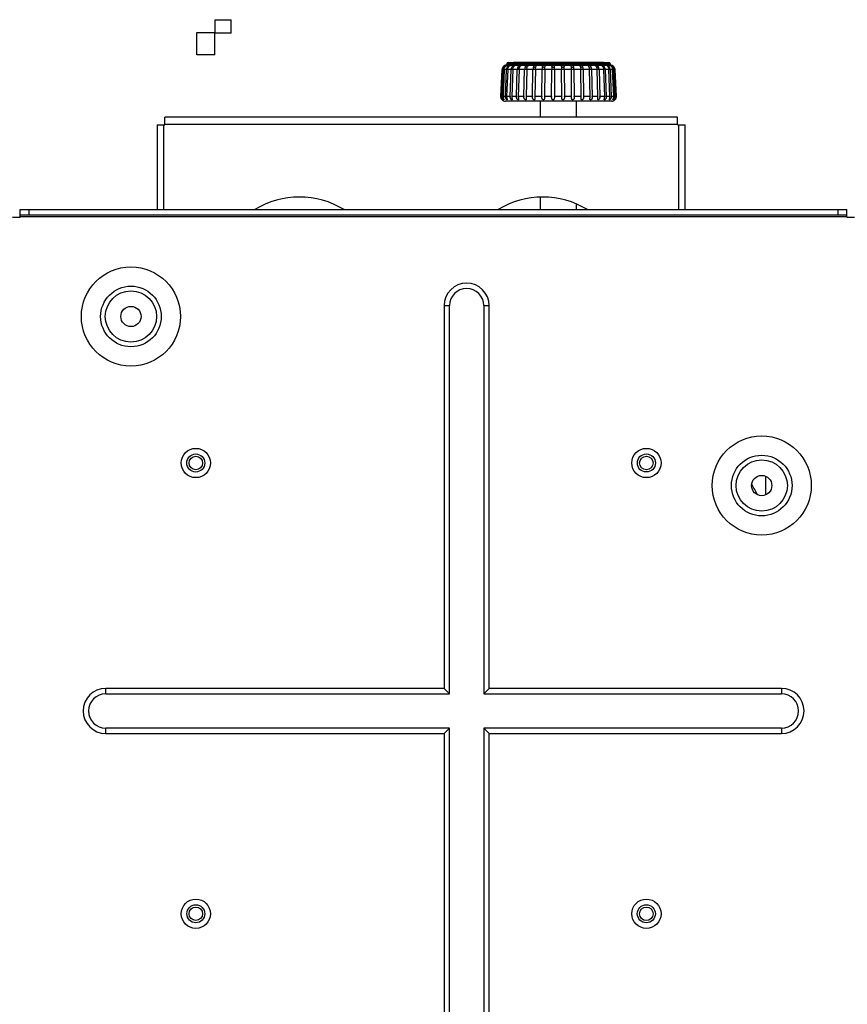
# Model space of a CAD drawing. Units: millimetres. Extents: x 362 to 2918, y 135 to 2047.
# Drawn here: x 1375 to 1558, y 317 to 536 of the extents above; entities that cross this region are included whole.
import ezdxf

# ---------------------------------------------------------------- set-up
doc = ezdxf.new("R2010")
doc.units = ezdxf.units.MM
doc.header["$LTSCALE"] = 173.25
for name, color, linetype in [('0001624444_BL85', 7, 'CONTINUOUS'), ('0001624444_BL86', 7, 'CONTINUOUS'), ('0001624444_BL87', 7, 'CONTINUOUS'), ('0001624444_BL88', 7, 'CONTINUOUS'), ('0001624465_BL29', 7, 'CONTINUOUS'), ('0001624466_BL68', 7, 'CONTINUOUS'), ('0001624476_BL59', 7, 'CONTINUOUS'), ('0001624477_BL63', 7, 'CONTINUOUS'), ('0001624479_BL8', 7, 'CONTINUOUS'), ('0001624482_BL12', 7, 'CONTINUOUS'), ('0001624483_BL69', 7, 'CONTINUOUS'), ('0001624492_BL3', 7, 'CONTINUOUS')]:
    doc.layers.add(name, color=color, linetype=linetype)

# ---------------------------------------------------------------- blocks, each defined once
blk = doc.blocks.new('0001624492_BL3', base_point=(1815.69, 1142.14))
at = {"layer": '0001624492_BL3', "color": 7, "linetype": 'CONTINUOUS'}
blk.add_line((1540.33, 430.16), (1540.33, 434.29), dxfattribs=at)
blk.add_arc((1520.33, 421.77), 20, 24.8812, 32.492, dxfattribs=at)
blk = doc.blocks.new('0001624479_BL8', base_point=(1771.27, 1076.66))
at = {"layer": '0001624479_BL8', "color": 7, "linetype": 'CONTINUOUS'}
for p, q in [((1373.13, 491.72), (1374.83, 491.72)), ((1374.83, 491.72), (1374.83, 493.42)), ((1374.83, 493.42), (1558.33, 493.42)), ((1558.33, 492.22), (1374.83, 492.22)), ((1558.33, 491.72), (1558.33, 493.42)), ((1558.33, 491.72), (1560.03, 491.72)), ((1468.93, 472.12), (1468.93, 387.22)), ((1478.93, 387.22), (1478.93, 472.12)), ((1468.93, 387.22), (1393.83, 387.22)), ((1468.93, 387.22), (1470.13, 386.02)), ((1478.93, 387.22), (1477.73, 386.02)), ((1543.83, 387.22), (1478.93, 387.22)), ((1468.93, 377.22), (1470.13, 378.42)), ((1478.93, 377.22), (1477.73, 378.42)), ((1393.83, 377.22), (1468.93, 377.22)), ((1468.93, 377.22), (1468.93, 282.12)), ((1478.93, 282.12), (1478.93, 377.22)), ((1478.93, 377.22), (1543.83, 377.22))]:
    blk.add_line(p, q, dxfattribs=at)
at = {"layer": '0001624479_BL8', "color": 9, "linetype": 'CONTINUOUS'}
for p, q in [((1374.83, 491.92), (1558.33, 491.92)), ((1376.83, 492.22), (1376.83, 493.42)), ((1556.33, 493.42), (1556.33, 492.22)), ((1468.93, 472.12), (1470.13, 472.12)), ((1470.13, 386.02), (1470.13, 472.12)), ((1477.73, 472.12), (1477.73, 386.02)), ((1477.73, 472.12), (1478.93, 472.12)), ((1393.83, 386.02), (1393.83, 387.22)), ((1543.83, 387.22), (1543.83, 386.02)), ((1393.83, 386.02), (1470.13, 386.02)), ((1477.73, 386.02), (1543.83, 386.02)), ((1393.83, 377.22), (1393.83, 378.42)), ((1470.13, 378.42), (1393.83, 378.42)), ((1470.13, 282.12), (1470.13, 378.42)), ((1477.73, 378.42), (1477.73, 282.12)), ((1543.83, 378.42), (1477.73, 378.42)), ((1543.83, 378.42), (1543.83, 377.22))]:
    blk.add_line(p, q, dxfattribs=at)
at = {"layer": '0001624479_BL8', "color": 7, "linetype": 'CONTINUOUS'}
for centre, radius in [((1399.43, 469.72), 11), ((1399.43, 469.72), 2.25), ((1539.43, 432.22), 11), ((1413.83, 437.22), 3.25), ((1513.83, 437.22), 3.25), ((1539.43, 432.22), 2.25), ((1413.83, 337.22), 3.25), ((1513.83, 337.22), 3.25)]:
    blk.add_circle(centre, radius, dxfattribs=at)
at = {"layer": '0001624479_BL8', "color": 9, "linetype": 'CONTINUOUS'}
for centre, radius in [((1399.43, 469.72), 6.73), ((1399.43, 469.72), 5.69), ((1539.43, 432.22), 6.73), ((1539.43, 432.22), 5.69)]:
    blk.add_circle(centre, radius, dxfattribs=at)
at = {"layer": '0001624479_BL8', "color": 7, "linetype": 'CONTINUOUS'}
for centre, start, end in [((1473.93, 472.12), 0, 180), ((1393.83, 382.22), 90, 270), ((1543.83, 382.22), 270, 90)]:
    blk.add_arc(centre, 5, start, end, dxfattribs=at)
at = {"layer": '0001624479_BL8', "color": 9, "linetype": 'CONTINUOUS'}
for centre, start, end in [((1473.93, 472.12), 0, 180), ((1393.83, 382.22), 90, 270), ((1543.83, 382.22), 270, 90)]:
    blk.add_arc(centre, 3.8, start, end, dxfattribs=at)
blk = doc.blocks.new('0001624482_BL12', base_point=(1760.7, 1192.95))
at = {"layer": '0001624482_BL12', "color": 7, "linetype": 'CONTINUOUS'}
for p, q in [((1406.93, 512.22), (1406.93, 513.92)), ((1520.73, 513.92), (1406.93, 513.92)), ((1520.73, 512.22), (1520.73, 513.92)), ((1405.23, 512.22), (1405.23, 493.42)), ((1405.23, 512.22), (1406.93, 512.22)), ((1520.73, 512.22), (1522.43, 512.22)), ((1522.43, 493.42), (1522.43, 512.22))]:
    blk.add_line(p, q, dxfattribs=at)
at = {"layer": '0001624482_BL12', "color": 9, "linetype": 'CONTINUOUS'}
for p, q in [((1406.73, 493.42), (1406.73, 512.22)), ((1406.93, 512.42), (1520.73, 512.42)), ((1520.93, 512.22), (1520.93, 493.42))]:
    blk.add_line(p, q, dxfattribs=at)
at = {"layer": '0001624482_BL12', "color": 7, "linetype": 'CONTINUOUS'}
for centre in [(1436.83, 477.22), (1490.83, 477.22)]:
    blk.add_arc(centre, 19, 58.4991, 121.5009, dxfattribs=at)
blk = doc.blocks.new('0001624465_BL29', base_point=(1480.73, 1218.25))
at = {"layer": '0001624465_BL29', "color": 7, "linetype": 'CONTINUOUS'}
for p, q in [((1481.79, 524.52), (1481.53, 518.52)), ((1481.55, 518.52), (1481.81, 524.52)), ((1481.86, 524.52), (1481.6, 518.52)), ((1481.87, 518.52), (1482.12, 524.52)), ((1482.27, 524.52), (1482.02, 518.52)), ((1482.56, 518.52), (1482.8, 524.52)), ((1483.05, 524.52), (1482.81, 518.52)), ((1482.83, 525.77), (1482.83, 525.47)), ((1482.83, 525.47), (1483.86, 525.47)), ((1483.13, 526.07), (1505.53, 526.07)), ((1483.61, 518.52), (1483.83, 524.52)), ((1483.86, 525.47), (1484.86, 525.47)), ((1483.86, 525.47), (1483.86, 525.47)), ((1483.86, 525.47), (1483.86, 525.47)), ((1484.17, 524.52), (1483.95, 518.52)), ((1484.87, 525.47), (1486.14, 525.47)), ((1484.87, 525.47), (1484.87, 525.47)), ((1484.99, 518.52), (1485.18, 524.52)), ((1485.6, 524.52), (1485.41, 518.52)), ((1486.17, 525.47), (1487.68, 525.47)), ((1486.66, 518.52), (1486.81, 524.52)), ((1487.3, 524.52), (1487.14, 518.52)), ((1487.73, 525.47), (1500.77, 525.47)), ((1488.55, 518.52), (1488.66, 524.52)), ((1489.21, 524.52), (1489.09, 518.52)), ((1490.62, 518.52), (1490.69, 524.52)), ((1491.27, 524.52), (1491.2, 518.52)), ((1492.81, 518.52), (1492.83, 524.52)), ((1493.43, 524.52), (1493.41, 518.52)), ((1495.04, 518.52), (1495.02, 524.52)), ((1495.62, 524.52), (1495.64, 518.52)), ((1497.25, 518.52), (1497.18, 524.52)), ((1497.76, 524.52), (1497.83, 518.52)), ((1499.37, 518.52), (1499.26, 524.52)), ((1499.81, 524.52), (1499.91, 518.52)), ((1500.82, 525.47), (1502.35, 525.47)), ((1501.34, 518.52), (1501.19, 524.52)), ((1501.68, 524.52), (1501.83, 518.52)), ((1502.38, 525.47), (1503.68, 525.47)), ((1503.09, 518.52), (1502.91, 524.52)), ((1503.34, 524.52), (1503.52, 518.52)), ((1503.69, 525.47), (1504.72, 525.47)), ((1504.58, 518.52), (1504.37, 524.52)), ((1504.72, 525.47), (1505.44, 525.47)), ((1504.72, 525.47), (1504.72, 525.47)), ((1504.72, 524.52), (1504.93, 518.52)), ((1505.44, 525.47), (1505.45, 525.47)), ((1505.47, 525.47), (1505.82, 525.47)), ((1505.76, 518.52), (1505.52, 524.52)), ((1505.78, 524.52), (1506.02, 518.52)), ((1505.83, 525.77), (1505.83, 525.47)), ((1505.87, 525.47), (1505.87, 525.47)), ((1506.59, 518.52), (1506.34, 524.52)), ((1506.5, 524.52), (1506.75, 518.52)), ((1507.05, 518.52), (1506.78, 524.52)), ((1506.84, 524.52), (1507.1, 518.52)), ((1506.87, 524.52), (1507.14, 518.52)), ((1493.41, 518.47), (1493.41, 518.29)), ((1495.04, 518.32), (1495.04, 518.47)), ((1506.14, 517.47), (1482.53, 517.47))]:
    blk.add_line(p, q, dxfattribs=at)
at = {"layer": '0001624465_BL29', "color": 9, "linetype": 'CONTINUOUS'}
for p, q in [((1491.26, 524.52), (1481.79, 524.52)), ((1482.83, 525.77), (1505.83, 525.77)), ((1505.52, 524.52), (1491.26, 524.52)), ((1505.53, 524.52), (1505.52, 524.52)), ((1506.87, 524.52), (1505.53, 524.52)), ((1481.55, 518.52), (1481.53, 518.52)), ((1481.87, 518.52), (1481.6, 518.52)), ((1482.56, 518.52), (1482.02, 518.52)), ((1483.61, 518.52), (1482.81, 518.52)), ((1484.99, 518.52), (1483.95, 518.52)), ((1486.66, 518.52), (1485.41, 518.52)), ((1488.55, 518.52), (1487.14, 518.52)), ((1490.62, 518.52), (1489.09, 518.52)), ((1492.81, 518.52), (1491.2, 518.52)), ((1495.04, 518.52), (1493.41, 518.52)), ((1497.25, 518.52), (1495.64, 518.52)), ((1499.37, 518.52), (1497.83, 518.52)), ((1501.34, 518.52), (1499.91, 518.52)), ((1503.09, 518.52), (1501.83, 518.52)), ((1504.58, 518.52), (1503.52, 518.52)), ((1505.76, 518.52), (1504.93, 518.52)), ((1506.59, 518.52), (1506.02, 518.52)), ((1507.05, 518.52), (1506.75, 518.52)), ((1507.14, 518.52), (1507.1, 518.52))]:
    blk.add_line(p, q, dxfattribs=at)
at = {"layer": '0001624465_BL29', "color": 7, "linetype": 'CONTINUOUS'}
for centre, radius, start, end in [((1482.79, 524.47), 1, 90, 177.5), ((1482.81, 524.47), 1, 135.2403, 177.5198), ((1482.86, 524.47), 1, 135.2403, 177.5197), ((1483.13, 525.77), 0.3, 90, 180), ((1505.53, 525.77), 0.3, 0, 90), ((1505.83, 524.24), 1.23, 88.4156, 88.8408), ((1505.82, 524.17), 1.3, 87.4705, 88.4142), ((1505.88, 524.47), 1, 2.5, 90), ((1505.78, 524.47), 1, 2.4697, 44.7064), ((1505.84, 524.47), 1, 2.4695, 44.7063), ((1482.53, 518.47), 1, 177.5, 270), ((1482.55, 518.47), 1, 177.4972, 179.992), ((1482.6, 518.47), 1, 177.4688, 179.9575), ((1482.89, 518.47), 1.03, 177.569, 179.9988), ((1483.05, 518.47), 1.04, 177.5423, 179.9523), ((1483.65, 518.47), 1.09, 177.7146, 180.0056), ((1483.92, 518.47), 1.11, 177.6847, 179.943), ((1484.81, 518.47), 1.2, 177.9296, 180.0123), ((1485.18, 518.47), 1.23, 177.9035, 179.9414), ((1486.37, 518.47), 1.38, 178.2076, 180.0186), ((1486.84, 518.47), 1.42, 178.1903, 179.9459), ((1488.34, 518.47), 1.68, 178.5401, 180.0243), ((1488.9, 518.47), 1.76, 178.5236, 179.9435), ((1490.8, 518.47), 2.25, 178.917, 180.0293), ((1491.49, 518.47), 2.4, 178.9061, 179.9471), ((1494.16, 518.47), 3.54, 179.3269, 180.0333), ((1495.17, 518.47), 3.97, 179.322, 179.9522), ((1501.77, 518.48), 8.96, 179.7572, 180.0362), ((1505.89, 518.46), 12.48, 179.759, 179.9593), ((1479.12, 518.46), 15.92, 0.0381, 0.195), ((1485.04, 518.48), 10.6, 359.966, 0.2018), ((1493, 518.47), 4.25, 0.0388, 0.6269), ((1494.07, 518.47), 3.76, 359.9738, 0.6385), ((1496.87, 518.47), 2.5, 0.0383, 1.0396), ((1497.59, 518.47), 2.33, 359.9824, 1.0557), ((1499.53, 518.47), 1.81, 0.0367, 1.4207), ((1500.11, 518.47), 1.72, 359.9916, 1.4408), ((1501.64, 518.47), 1.45, 0.0341, 1.7585), ((1502.12, 518.47), 1.4, 0.0011, 1.782), ((1503.34, 518.47), 1.24, 0.0304, 2.0429), ((1503.71, 518.47), 1.21, 0.0106, 2.069), ((1504.64, 518.47), 1.12, 0.0259, 2.2652), ((1504.92, 518.47), 1.1, 0.0254, 2.2988), ((1506.14, 518.47), 1, 270, 2.5), ((1505.55, 518.47), 1.04, 0.0205, 2.4186), ((1505.72, 518.47), 1.03, 0.0283, 2.4476), ((1506.04, 518.47), 1.01, 0.0145, 2.4987), ((1506.1, 518.47), 1, 0.0422, 2.5339)]:
    blk.add_arc(centre, radius, start, end, dxfattribs=at)
at = {"layer": '0001624465_BL29', "color": 9, "linetype": 'CONTINUOUS'}
for centre, radius, start, end in [((1485.91, 529.33), 5.64, 227.4409, 227.7877), ((1483.61, 526.46), 1.76, 226.6783, 230.3719), ((1505.08, 526.38), 1.65, 309.2184, 313.4373), ((1503.42, 528.58), 4.63, 312.0795, 312.5957)]:
    blk.add_arc(centre, radius, start, end, dxfattribs=at)
at = {"layer": '0001624465_BL29', "color": 7, "linetype": 'CONTINUOUS'}
for points, knots in [([(1482.81, 525.47), (1482.75, 525.47), (1482.63, 525.46), (1482.38, 525.39), (1482.2, 525.28), (1482.1, 525.18)], [0, 0, 0, 0, 0.204949, 0.467488, 1, 1, 1, 1]), ([(1482.4, 525.18), (1482.32, 525.09), (1482.18, 524.88), (1482.12, 524.64), (1482.12, 524.52)], [0, 0, 0, 0, 0.497892, 1, 1, 1, 1]), ([(1482.15, 525.18), (1482.25, 525.28), (1482.43, 525.4), (1482.68, 525.46), (1482.79, 525.47), (1482.83, 525.47)], [0, 0, 0, 0, 0.565784, 0.83181, 1, 1, 1, 1]), ([(1482.27, 524.52), (1482.27, 524.64), (1482.33, 524.88), (1482.47, 525.09), (1482.55, 525.18)], [0, 0, 0, 0, 0.502107, 1, 1, 1, 1]), ([(1482.4, 525.18), (1482.45, 525.23), (1482.56, 525.32), (1482.75, 525.42), (1482.95, 525.47), (1483.08, 525.47), (1483.14, 525.47)], [0, 0, 0, 0, 0.260315, 0.521883, 0.785481, 1, 1, 1, 1]), ([(1482.55, 525.18), (1482.6, 525.22), (1482.72, 525.33), (1482.93, 525.43), (1483.09, 525.47), (1483.16, 525.47)], [0, 0, 0, 0, 0.283003, 0.693543, 1, 1, 1, 1]), ([(1483.06, 525.18), (1482.98, 525.09), (1482.85, 524.88), (1482.8, 524.64), (1482.8, 524.52)], [0, 0, 0, 0, 0.494097, 1, 1, 1, 1]), ([(1483.05, 524.52), (1483.05, 524.64), (1483.1, 524.88), (1483.23, 525.09), (1483.31, 525.18)], [0, 0, 0, 0, 0.505903, 1, 1, 1, 1]), ([(1483.06, 525.18), (1483.11, 525.23), (1483.21, 525.32), (1483.4, 525.42), (1483.6, 525.47), (1483.74, 525.47), (1483.8, 525.47)], [0, 0, 0, 0, 0.250992, 0.502497, 0.763908, 1, 1, 1, 1]), ([(1483.16, 525.47), (1483.16, 525.47), (1483.17, 525.47), (1483.17, 525.47), (1483.17, 525.47)], [0, 0, 0, 0, 0.391632, 1, 1, 1, 1]), ([(1483.31, 525.18), (1483.36, 525.23), (1483.45, 525.31), (1483.59, 525.39), (1483.7, 525.44), (1483.77, 525.46), (1483.82, 525.47), (1483.85, 525.47), (1483.86, 525.47)], [0, 0, 0, 0, 0.309062, 0.605706, 0.743048, 0.864614, 0.956803, 1, 1, 1, 1]), ([(1484.07, 525.18), (1484, 525.09), (1483.88, 524.87), (1483.83, 524.64), (1483.83, 524.52)], [0, 0, 0, 0, 0.488662, 1, 1, 1, 1]), ([(1484.07, 525.18), (1484.11, 525.23), (1484.2, 525.32), (1484.38, 525.42), (1484.58, 525.47), (1484.72, 525.47), (1484.79, 525.47)], [0, 0, 0, 0, 0.24373, 0.485293, 0.743311, 1, 1, 1, 1]), ([(1484.17, 524.52), (1484.17, 524.64), (1484.22, 524.87), (1484.34, 525.09), (1484.41, 525.18)], [0, 0, 0, 0, 0.511337, 1, 1, 1, 1]), ([(1484.41, 525.18), (1484.44, 525.21), (1484.55, 525.33), (1484.68, 525.41), (1484.79, 525.45)], [0, 0, 0, 0, 0.276247, 1, 1, 1, 1]), ([(1484.79, 525.45), (1484.81, 525.46), (1484.83, 525.46), (1484.86, 525.47), (1484.86, 525.47), (1484.87, 525.47)], [0, 0, 0, 0, 0.669054, 0.885326, 1, 1, 1, 1]), ([(1484.87, 525.47), (1484.87, 525.47), (1484.86, 525.47), (1484.86, 525.47), (1484.86, 525.47)], [0, 0, 0, 0, 0.215184, 1, 1, 1, 1]), ([(1485.39, 525.18), (1485.36, 525.13), (1485.24, 524.93), (1485.19, 524.69), (1485.18, 524.52)], [0, 0, 0, 0, 0.236263, 1, 1, 1, 1]), ([(1485.39, 525.18), (1485.42, 525.23), (1485.5, 525.32), (1485.66, 525.42), (1485.85, 525.47), (1485.99, 525.47), (1486.06, 525.47)], [0, 0, 0, 0, 0.238764, 0.470223, 0.723165, 1, 1, 1, 1]), ([(1485.6, 524.52), (1485.6, 524.58), (1485.62, 524.81), (1485.71, 525.04), (1485.81, 525.18)], [0, 0, 0, 0, 0.263, 1, 1, 1, 1]), ([(1485.81, 525.18), (1485.86, 525.25), (1485.95, 525.35), (1486.09, 525.43), (1486.14, 525.46), (1486.16, 525.47)], [0, 0, 0, 0, 0.598522, 0.843893, 1, 1, 1, 1]), ([(1486.17, 525.47), (1486.17, 525.47), (1486.16, 525.47), (1486.15, 525.47), (1486.14, 525.47)], [0, 0, 0, 0, 0.205074, 1, 1, 1, 1]), ([(1486.16, 525.47), (1486.17, 525.47), (1486.17, 525.47), (1486.17, 525.47), (1486.17, 525.47)], [0, 0, 0, 0, 0.359503, 1, 1, 1, 1]), ([(1486.98, 525.18), (1486.92, 525.08), (1486.84, 524.87), (1486.81, 524.64), (1486.81, 524.52)], [0, 0, 0, 0, 0.474846, 1, 1, 1, 1]), ([(1486.98, 525.18), (1487, 525.23), (1487.07, 525.32), (1487.2, 525.42), (1487.34, 525.46), (1487.47, 525.47), (1487.54, 525.47), (1487.58, 525.47)], [0, 0, 0, 0, 0.23685, 0.457917, 0.703201, 0.84889, 1, 1, 1, 1]), ([(1487.3, 524.52), (1487.3, 524.64), (1487.33, 524.87), (1487.41, 525.08), (1487.47, 525.18)], [0, 0, 0, 0, 0.525153, 1, 1, 1, 1]), ([(1487.47, 525.18), (1487.49, 525.22), (1487.52, 525.27), (1487.58, 525.33), (1487.62, 525.37), (1487.66, 525.4), (1487.69, 525.43), (1487.71, 525.45), (1487.73, 525.46), (1487.73, 525.46), (1487.73, 525.46)], [0, 0, 0, 0, 0.334758, 0.489098, 0.632373, 0.761248, 0.870642, 0.953701, 0.982136, 1, 1, 1, 1]), ([(1487.73, 525.46), (1487.73, 525.46), (1487.73, 525.47), (1487.73, 525.47), (1487.73, 525.47), (1487.72, 525.47), (1487.72, 525.47), (1487.7, 525.47), (1487.69, 525.47), (1487.68, 525.47)], [0, 0, 0, 0, 0.042262, 0.080112, 0.140028, 0.233101, 0.363838, 0.534643, 1, 1, 1, 1]), ([(1488.79, 525.18), (1488.75, 525.08), (1488.69, 524.86), (1488.67, 524.64), (1488.66, 524.52)], [0, 0, 0, 0, 0.468014, 1, 1, 1, 1]), ([(1488.79, 525.18), (1488.81, 525.22), (1488.85, 525.31), (1488.94, 525.4), (1489.03, 525.45), (1489.11, 525.46), (1489.2, 525.47), (1489.27, 525.47), (1489.31, 525.47)], [0, 0, 0, 0, 0.239357, 0.449921, 0.559285, 0.684627, 0.833852, 1, 1, 1, 1]), ([(1489.21, 524.52), (1489.21, 524.64), (1489.23, 524.86), (1489.29, 525.08), (1489.33, 525.18)], [0, 0, 0, 0, 0.531985, 1, 1, 1, 1]), ([(1489.33, 525.18), (1489.35, 525.21), (1489.38, 525.27), (1489.42, 525.34), (1489.45, 525.38), (1489.47, 525.41), (1489.49, 525.43), (1489.5, 525.45), (1489.5, 525.45)], [0, 0, 0, 0, 0.331361, 0.62043, 0.745145, 0.852718, 0.939063, 1, 1, 1, 1]), ([(1489.5, 525.45), (1489.5, 525.45), (1489.51, 525.46), (1489.5, 525.46), (1489.49, 525.47), (1489.48, 525.47), (1489.45, 525.47), (1489.43, 525.47), (1489.42, 525.47)], [0, 0, 0, 0, 0.065586, 0.116577, 0.210927, 0.378865, 0.6402, 1, 1, 1, 1]), ([(1490.77, 525.18), (1490.74, 525.08), (1490.71, 524.86), (1490.7, 524.64), (1490.69, 524.52)], [0, 0, 0, 0, 0.462562, 1, 1, 1, 1]), ([(1490.77, 525.18), (1490.78, 525.22), (1490.81, 525.31), (1490.86, 525.4), (1490.93, 525.45), (1491, 525.47), (1491.09, 525.47), (1491.15, 525.47), (1491.19, 525.47)], [0, 0, 0, 0, 0.249394, 0.451491, 0.551186, 0.668888, 0.819111, 1, 1, 1, 1]), ([(1491.27, 524.52), (1491.27, 524.64), (1491.29, 524.86), (1491.32, 525.08), (1491.35, 525.18)], [0, 0, 0, 0, 0.537437, 1, 1, 1, 1]), ([(1491.44, 525.42), (1491.44, 525.43), (1491.44, 525.43), (1491.44, 525.45), (1491.43, 525.46), (1491.42, 525.46), (1491.4, 525.47), (1491.38, 525.47), (1491.35, 525.47), (1491.32, 525.47), (1491.31, 525.47)], [0, 0, 0, 0, 0.089865, 0.16322, 0.228511, 0.305125, 0.412919, 0.562562, 0.758499, 1, 1, 1, 1]), ([(1491.35, 525.18), (1491.36, 525.23), (1491.38, 525.29), (1491.42, 525.37), (1491.43, 525.41), (1491.44, 525.42)], [0, 0, 0, 0, 0.59161, 0.823569, 1, 1, 1, 1]), ([(1492.86, 525.18), (1492.85, 525.08), (1492.84, 524.86), (1492.83, 524.63), (1492.83, 524.52)], [0, 0, 0, 0, 0.459455, 1, 1, 1, 1]), ([(1493.16, 525.47), (1493.13, 525.47), (1493.07, 525.47), (1493, 525.47), (1492.94, 525.45), (1492.91, 525.41), (1492.89, 525.37), (1492.87, 525.29), (1492.87, 525.22), (1492.86, 525.18)], [0, 0, 0, 0, 0.192365, 0.338029, 0.442222, 0.529478, 0.622245, 0.730367, 1, 1, 1, 1]), ([(1493.48, 525.34), (1493.48, 525.36), (1493.48, 525.38), (1493.48, 525.41), (1493.47, 525.43), (1493.46, 525.45), (1493.43, 525.46), (1493.38, 525.47), (1493.33, 525.47), (1493.29, 525.47)], [0, 0, 0, 0, 0.120165, 0.22209, 0.307493, 0.385776, 0.476558, 0.602769, 1, 1, 1, 1]), ([(1493.43, 524.52), (1493.43, 524.63), (1493.44, 524.86), (1493.45, 525.08), (1493.46, 525.18)], [0, 0, 0, 0, 0.540545, 1, 1, 1, 1]), ([(1493.46, 525.18), (1493.46, 525.21), (1493.47, 525.26), (1493.47, 525.32), (1493.48, 525.34)], [0, 0, 0, 0, 0.545742, 1, 1, 1, 1]), ([(1495.18, 525.47), (1495.15, 525.47), (1495.11, 525.47), (1495.06, 525.47), (1495.01, 525.46), (1494.98, 525.43), (1494.98, 525.4), (1494.98, 525.37), (1494.98, 525.34), (1494.98, 525.33)], [0, 0, 0, 0, 0.220716, 0.392201, 0.601633, 0.681105, 0.769881, 0.875854, 1, 1, 1, 1]), ([(1494.98, 525.33), (1494.98, 525.32), (1494.99, 525.27), (1494.99, 525.22), (1495, 525.18)], [0, 0, 0, 0, 0.2193, 1, 1, 1, 1]), ([(1495, 525.18), (1495, 525.08), (1495.01, 524.86), (1495.02, 524.63), (1495.02, 524.52)], [0, 0, 0, 0, 0.459301, 1, 1, 1, 1]), ([(1495.59, 525.18), (1495.59, 525.22), (1495.58, 525.29), (1495.57, 525.37), (1495.55, 525.41), (1495.52, 525.45), (1495.47, 525.47), (1495.39, 525.47), (1495.33, 525.47), (1495.3, 525.47)], [0, 0, 0, 0, 0.272353, 0.381186, 0.473667, 0.5596, 0.662048, 0.806842, 1, 1, 1, 1]), ([(1495.62, 524.52), (1495.62, 524.63), (1495.61, 524.86), (1495.6, 525.08), (1495.59, 525.18)], [0, 0, 0, 0, 0.540699, 1, 1, 1, 1]), ([(1497.16, 525.47), (1497.15, 525.47), (1497.12, 525.47), (1497.09, 525.47), (1497.07, 525.47), (1497.05, 525.46), (1497.03, 525.46), (1497.03, 525.44), (1497.03, 525.43), (1497.03, 525.42), (1497.03, 525.42)], [0, 0, 0, 0, 0.240307, 0.434766, 0.582576, 0.688751, 0.764961, 0.831678, 0.907389, 1, 1, 1, 1]), ([(1497.03, 525.42), (1497.04, 525.4), (1497.05, 525.37), (1497.08, 525.29), (1497.1, 525.23), (1497.11, 525.18)], [0, 0, 0, 0, 0.180226, 0.412335, 1, 1, 1, 1]), ([(1497.11, 525.18), (1497.13, 525.08), (1497.17, 524.86), (1497.18, 524.64), (1497.18, 524.52)], [0, 0, 0, 0, 0.462134, 1, 1, 1, 1]), ([(1497.69, 525.18), (1497.68, 525.22), (1497.66, 525.31), (1497.6, 525.4), (1497.54, 525.45), (1497.47, 525.47), (1497.38, 525.47), (1497.32, 525.47), (1497.28, 525.47)], [0, 0, 0, 0, 0.250914, 0.452404, 0.550952, 0.667597, 0.817777, 1, 1, 1, 1]), ([(1497.76, 524.52), (1497.76, 524.64), (1497.75, 524.86), (1497.72, 525.08), (1497.69, 525.18)], [0, 0, 0, 0, 0.537867, 1, 1, 1, 1]), ([(1499.06, 525.47), (1499.05, 525.47), (1499.02, 525.47), (1498.99, 525.47), (1498.97, 525.46), (1498.97, 525.45), (1498.98, 525.45)], [0, 0, 0, 0, 0.458977, 0.742682, 0.881689, 1, 1, 1, 1]), ([(1498.98, 525.45), (1498.98, 525.44), (1498.99, 525.43), (1499.01, 525.4), (1499.05, 525.35), (1499.1, 525.27), (1499.13, 525.21), (1499.14, 525.18)], [0, 0, 0, 0, 0.062612, 0.149724, 0.381763, 0.669564, 1, 1, 1, 1]), ([(1499.14, 525.18), (1499.18, 525.08), (1499.24, 524.86), (1499.26, 524.64), (1499.26, 524.52)], [0, 0, 0, 0, 0.467392, 1, 1, 1, 1]), ([(1499.69, 525.18), (1499.67, 525.22), (1499.62, 525.31), (1499.54, 525.4), (1499.46, 525.45), (1499.38, 525.46), (1499.28, 525.47), (1499.21, 525.47), (1499.18, 525.47)], [0, 0, 0, 0, 0.239964, 0.44954, 0.558058, 0.6828, 0.832345, 1, 1, 1, 1]), ([(1499.81, 524.52), (1499.8, 524.64), (1499.78, 524.86), (1499.73, 525.08), (1499.69, 525.18)], [0, 0, 0, 0, 0.532609, 1, 1, 1, 1]), ([(1500.82, 525.47), (1500.81, 525.47), (1500.8, 525.47), (1500.78, 525.47), (1500.77, 525.47), (1500.77, 525.47), (1500.76, 525.47), (1500.77, 525.46), (1500.77, 525.46)], [0, 0, 0, 0, 0.465211, 0.765418, 0.857588, 0.916953, 0.955591, 1, 1, 1, 1]), ([(1500.77, 525.46), (1500.77, 525.46), (1500.77, 525.46), (1500.78, 525.45), (1500.81, 525.43), (1500.84, 525.4), (1500.88, 525.37), (1500.91, 525.33), (1500.97, 525.27), (1501, 525.21), (1501.02, 525.18)], [0, 0, 0, 0, 0.018628, 0.047446, 0.130586, 0.239761, 0.368272, 0.511101, 0.66512, 1, 1, 1, 1]), ([(1501.52, 525.18), (1501.49, 525.23), (1501.43, 525.32), (1501.3, 525.42), (1501.16, 525.46), (1501.03, 525.47), (1500.96, 525.47), (1500.92, 525.47)], [0, 0, 0, 0, 0.236863, 0.456866, 0.701196, 0.847369, 1, 1, 1, 1]), ([(1501.02, 525.18), (1501.08, 525.08), (1501.16, 524.86), (1501.18, 524.64), (1501.19, 524.52)], [0, 0, 0, 0, 0.474134, 1, 1, 1, 1]), ([(1501.68, 524.52), (1501.68, 524.64), (1501.65, 524.86), (1501.57, 525.08), (1501.52, 525.18)], [0, 0, 0, 0, 0.525867, 1, 1, 1, 1]), ([(1502.35, 525.47), (1502.35, 525.47), (1502.35, 525.47), (1502.36, 525.46), (1502.36, 525.46)], [0, 0, 0, 0, 0.347111, 1, 1, 1, 1]), ([(1502.38, 525.47), (1502.37, 525.47), (1502.37, 525.47), (1502.35, 525.47), (1502.35, 525.47)], [0, 0, 0, 0, 0.796111, 1, 1, 1, 1]), ([(1502.36, 525.46), (1502.38, 525.45), (1502.44, 525.43), (1502.56, 525.34), (1502.65, 525.25), (1502.7, 525.18)], [0, 0, 0, 0, 0.163217, 0.407877, 1, 1, 1, 1]), ([(1503.13, 525.18), (1503.1, 525.23), (1503.02, 525.32), (1502.87, 525.42), (1502.67, 525.47), (1502.54, 525.47), (1502.47, 525.47)], [0, 0, 0, 0, 0.238393, 0.4688, 0.72111, 1, 1, 1, 1]), ([(1502.7, 525.18), (1502.74, 525.13), (1502.85, 524.93), (1502.9, 524.69), (1502.91, 524.52)], [0, 0, 0, 0, 0.235629, 1, 1, 1, 1]), ([(1503.34, 524.52), (1503.33, 524.58), (1503.31, 524.81), (1503.23, 525.04), (1503.13, 525.18)], [0, 0, 0, 0, 0.263419, 1, 1, 1, 1]), ([(1503.68, 525.47), (1503.68, 525.47), (1503.68, 525.47), (1503.69, 525.47), (1503.7, 525.47), (1503.7, 525.47)], [0, 0, 0, 0, 0.091947, 0.295009, 1, 1, 1, 1]), ([(1503.69, 525.47), (1503.69, 525.47), (1503.69, 525.47), (1503.68, 525.47), (1503.68, 525.47)], [0, 0, 0, 0, 0.785613, 1, 1, 1, 1]), ([(1503.7, 525.47), (1503.73, 525.46), (1503.8, 525.43), (1503.96, 525.35), (1504.07, 525.25), (1504.13, 525.18)], [0, 0, 0, 0, 0.179935, 0.429072, 1, 1, 1, 1]), ([(1504.48, 525.18), (1504.44, 525.23), (1504.35, 525.32), (1504.17, 525.42), (1503.97, 525.47), (1503.84, 525.47), (1503.77, 525.47)], [0, 0, 0, 0, 0.243097, 0.483631, 0.741228, 1, 1, 1, 1]), ([(1504.13, 525.18), (1504.2, 525.09), (1504.32, 524.87), (1504.36, 524.64), (1504.37, 524.52)], [0, 0, 0, 0, 0.488046, 1, 1, 1, 1]), ([(1504.72, 524.52), (1504.71, 524.64), (1504.67, 524.87), (1504.55, 525.09), (1504.48, 525.18)], [0, 0, 0, 0, 0.511955, 1, 1, 1, 1]), ([(1505.26, 525.18), (1505.22, 525.23), (1505.14, 525.29), (1505.04, 525.36), (1504.96, 525.4), (1504.88, 525.44), (1504.82, 525.45), (1504.77, 525.46), (1504.75, 525.47), (1504.73, 525.47), (1504.72, 525.47), (1504.72, 525.47)], [0, 0, 0, 0, 0.312218, 0.464404, 0.611397, 0.749186, 0.870191, 0.92038, 0.96062, 0.988155, 1, 1, 1, 1]), ([(1505.52, 525.18), (1505.47, 525.23), (1505.37, 525.32), (1505.18, 525.42), (1504.98, 525.47), (1504.84, 525.47), (1504.78, 525.47)], [0, 0, 0, 0, 0.250149, 0.500627, 0.761763, 1, 1, 1, 1]), ([(1505.26, 525.18), (1505.34, 525.09), (1505.47, 524.88), (1505.52, 524.64), (1505.52, 524.52)], [0, 0, 0, 0, 0.493624, 1, 1, 1, 1]), ([(1505.45, 525.47), (1505.55, 525.46), (1505.78, 525.4), (1505.97, 525.27), (1506.06, 525.18)], [0, 0, 0, 0, 0.437643, 1, 1, 1, 1]), ([(1506.22, 525.18), (1506.17, 525.23), (1506.06, 525.32), (1505.86, 525.42), (1505.66, 525.47), (1505.53, 525.47), (1505.47, 525.47)], [0, 0, 0, 0, 0.259262, 0.519776, 0.783206, 1, 1, 1, 1]), ([(1505.78, 524.52), (1505.77, 524.64), (1505.72, 524.88), (1505.6, 525.09), (1505.52, 525.18)], [0, 0, 0, 0, 0.506377, 1, 1, 1, 1]), ([(1506.5, 525.18), (1506.4, 525.28), (1506.21, 525.4), (1505.97, 525.46), (1505.86, 525.47), (1505.82, 525.47)], [0, 0, 0, 0, 0.568679, 0.834684, 1, 1, 1, 1]), ([(1506.55, 525.18), (1506.46, 525.27), (1506.3, 525.38), (1506.06, 525.45), (1505.94, 525.47), (1505.88, 525.47)], [0, 0, 0, 0, 0.515887, 0.773335, 1, 1, 1, 1]), ([(1506.06, 525.18), (1506.14, 525.09), (1506.28, 524.88), (1506.33, 524.64), (1506.34, 524.52)], [0, 0, 0, 0, 0.497596, 1, 1, 1, 1]), ([(1506.5, 524.52), (1506.49, 524.64), (1506.44, 524.88), (1506.3, 525.09), (1506.22, 525.18)], [0, 0, 0, 0, 0.502404, 1, 1, 1, 1]), ([(1481.84, 517.79), (1481.84, 517.79), (1481.83, 517.79), (1481.83, 517.8), (1481.82, 517.8), (1481.81, 517.81), (1481.79, 517.83), (1481.75, 517.87), (1481.7, 517.94), (1481.65, 518.03), (1481.6, 518.14), (1481.57, 518.24), (1481.55, 518.36), (1481.55, 518.43), (1481.55, 518.47)], [0, 0, 0, 0, 0.007181, 0.017684, 0.032621, 0.051635, 0.074286, 0.1284, 0.258934, 0.403078, 0.551471, 0.700874, 0.850429, 1, 1, 1, 1]), ([(1481.59, 518.47), (1481.59, 518.41), (1481.6, 518.32), (1481.63, 518.2), (1481.66, 518.11), (1481.7, 518.03), (1481.73, 517.96), (1481.76, 517.91), (1481.78, 517.87), (1481.8, 517.85), (1481.81, 517.83), (1481.83, 517.81), (1481.84, 517.8), (1481.84, 517.79)], [0, 0, 0, 0, 0.249876, 0.374929, 0.49997, 0.625003, 0.750028, 0.812551, 0.875068, 0.906337, 0.937588, 0.968854, 1, 1, 1, 1]), ([(1482.21, 517.8), (1482.21, 517.8), (1482.21, 517.79), (1482.2, 517.79), (1482.19, 517.79), (1482.18, 517.79), (1482.15, 517.81), (1482.12, 517.84), (1482.08, 517.87), (1482.05, 517.91), (1482.01, 517.96), (1481.97, 518.03), (1481.93, 518.12), (1481.89, 518.23), (1481.87, 518.35), (1481.86, 518.43), (1481.86, 518.47)], [0, 0, 0, 0, 0.008175, 0.01519, 0.024411, 0.037569, 0.076182, 0.128802, 0.191225, 0.259633, 0.331366, 0.404765, 0.553242, 0.702156, 0.851055, 1, 1, 1, 1]), ([(1482.01, 518.47), (1482.01, 518.4), (1482.03, 518.3), (1482.06, 518.17), (1482.09, 518.08), (1482.12, 517.99), (1482.16, 517.92), (1482.18, 517.87), (1482.19, 517.84), (1482.2, 517.82), (1482.21, 517.81), (1482.21, 517.8)], [0, 0, 0, 0, 0.287914, 0.431253, 0.572697, 0.709402, 0.835231, 0.890553, 0.938062, 0.975255, 1, 1, 1, 1]), ([(1482.95, 517.82), (1482.95, 517.81), (1482.95, 517.8), (1482.94, 517.79), (1482.93, 517.79), (1482.91, 517.79), (1482.89, 517.8), (1482.85, 517.82), (1482.81, 517.85), (1482.77, 517.89), (1482.73, 517.93), (1482.68, 518), (1482.63, 518.1), (1482.59, 518.22), (1482.57, 518.34), (1482.56, 518.43), (1482.56, 518.47)], [0, 0, 0, 0, 0.025909, 0.037533, 0.050859, 0.067411, 0.087732, 0.138765, 0.200427, 0.268607, 0.34015, 0.413107, 0.559847, 0.706499, 0.853146, 1, 1, 1, 1]), ([(1482.81, 518.47), (1482.81, 518.41), (1482.82, 518.28), (1482.86, 518.13), (1482.89, 518.02), (1482.92, 517.94), (1482.94, 517.88), (1482.96, 517.84), (1482.95, 517.82)], [0, 0, 0, 0, 0.281648, 0.559049, 0.692211, 0.816302, 0.922977, 1, 1, 1, 1]), ([(1484.06, 517.85), (1484.06, 517.84), (1484.05, 517.82), (1484.03, 517.79), (1483.99, 517.79), (1483.95, 517.8), (1483.9, 517.83), (1483.83, 517.87), (1483.75, 517.96), (1483.69, 518.08), (1483.64, 518.2), (1483.62, 518.34), (1483.61, 518.43), (1483.61, 518.47)], [0, 0, 0, 0, 0.036138, 0.067059, 0.103869, 0.153385, 0.214095, 0.281742, 0.424465, 0.568462, 0.711974, 0.855729, 1, 1, 1, 1]), ([(1483.95, 518.47), (1483.95, 518.41), (1483.96, 518.3), (1483.99, 518.13), (1484.03, 518), (1484.05, 517.91), (1484.06, 517.87), (1484.06, 517.85)], [0, 0, 0, 0, 0.275319, 0.545894, 0.798973, 0.909556, 1, 1, 1, 1]), ([(1485.48, 517.89), (1485.48, 517.86), (1485.47, 517.82), (1485.42, 517.79), (1485.37, 517.79), (1485.31, 517.81), (1485.25, 517.84), (1485.2, 517.88), (1485.13, 517.95), (1485.07, 518.05), (1485.02, 518.19), (1485, 518.33), (1484.99, 518.42), (1484.99, 518.47)], [0, 0, 0, 0, 0.082647, 0.121904, 0.170324, 0.229707, 0.29652, 0.366645, 0.4375, 0.578003, 0.717827, 0.858421, 1, 1, 1, 1]), ([(1485.41, 518.47), (1485.41, 518.42), (1485.42, 518.32), (1485.44, 518.16), (1485.47, 518.04), (1485.48, 517.95), (1485.48, 517.91), (1485.48, 517.89)], [0, 0, 0, 0, 0.269403, 0.534061, 0.784458, 0.898449, 1, 1, 1, 1]), ([(1487.18, 517.95), (1487.18, 517.93), (1487.18, 517.89), (1487.16, 517.84), (1487.13, 517.8), (1487.07, 517.79), (1487.01, 517.79), (1486.94, 517.81), (1486.88, 517.85), (1486.76, 517.95), (1486.69, 518.12), (1486.66, 518.32), (1486.66, 518.42), (1486.66, 518.47)], [0, 0, 0, 0, 0.052529, 0.098916, 0.142736, 0.191204, 0.248981, 0.314634, 0.383788, 0.453284, 0.72345, 0.860915, 1, 1, 1, 1]), ([(1487.14, 518.47), (1487.14, 518.38), (1487.16, 518.24), (1487.18, 518.07), (1487.18, 517.99), (1487.18, 517.95)], [0, 0, 0, 0, 0.523897, 0.773083, 1, 1, 1, 1]), ([(1489.11, 518.02), (1489.11, 518), (1489.11, 517.96), (1489.1, 517.89), (1489.07, 517.84), (1489.01, 517.8), (1488.95, 517.79), (1488.87, 517.79), (1488.8, 517.82), (1488.71, 517.89), (1488.63, 518), (1488.58, 518.15), (1488.56, 518.31), (1488.55, 518.42), (1488.55, 518.47)], [0, 0, 0, 0, 0.057842, 0.111167, 0.160453, 0.210249, 0.266378, 0.330237, 0.398178, 0.466177, 0.597915, 0.729218, 0.863395, 1, 1, 1, 1]), ([(1489.09, 518.47), (1489.09, 518.39), (1489.1, 518.25), (1489.11, 518.1), (1489.11, 518.02)], [0, 0, 0, 0, 0.515409, 1, 1, 1, 1]), ([(1491.21, 518.13), (1491.21, 518.1), (1491.21, 518.05), (1491.19, 517.97), (1491.17, 517.9), (1491.13, 517.84), (1491.07, 517.8), (1490.98, 517.78), (1490.9, 517.8), (1490.82, 517.84), (1490.75, 517.89), (1490.69, 517.99), (1490.65, 518.12), (1490.63, 518.3), (1490.62, 518.41), (1490.62, 518.47)], [0, 0, 0, 0, 0.061939, 0.120691, 0.17599, 0.228997, 0.284255, 0.345841, 0.412471, 0.479419, 0.544111, 0.607282, 0.733922, 0.86523, 1, 1, 1, 1]), ([(1491.2, 518.47), (1491.2, 518.41), (1491.2, 518.3), (1491.21, 518.18), (1491.21, 518.13)], [0, 0, 0, 0, 0.508154, 1, 1, 1, 1]), ([(1493.41, 518.29), (1493.41, 518.23), (1493.4, 518.13), (1493.39, 518.01), (1493.36, 517.93), (1493.31, 517.85), (1493.24, 517.8), (1493.14, 517.78), (1493.04, 517.8), (1492.96, 517.84), (1492.89, 517.91), (1492.85, 517.99), (1492.82, 518.11), (1492.81, 518.28), (1492.81, 518.41), (1492.81, 518.47)], [0, 0, 0, 0, 0.128428, 0.189152, 0.247158, 0.303666, 0.362337, 0.426326, 0.492804, 0.556557, 0.617137, 0.67719, 0.738588, 0.866822, 1, 1, 1, 1]), ([(1495.64, 518.47), (1495.64, 518.4), (1495.64, 518.27), (1495.62, 518.11), (1495.59, 517.99), (1495.55, 517.9), (1495.48, 517.84), (1495.39, 517.79), (1495.29, 517.78), (1495.2, 517.81), (1495.13, 517.87), (1495.08, 517.94), (1495.06, 518.03), (1495.04, 518.15), (1495.04, 518.25), (1495.04, 518.32)], [0, 0, 0, 0, 0.133004, 0.260852, 0.321933, 0.381625, 0.441999, 0.50583, 0.572226, 0.635707, 0.6941, 0.750949, 0.809538, 0.870831, 1, 1, 1, 1]), ([(1497.24, 518.14), (1497.24, 518.2), (1497.25, 518.31), (1497.25, 518.42), (1497.25, 518.47)], [0, 0, 0, 0, 0.492501, 1, 1, 1, 1]), ([(1497.83, 518.47), (1497.83, 518.41), (1497.83, 518.29), (1497.81, 518.12), (1497.76, 517.98), (1497.7, 517.89), (1497.63, 517.83), (1497.55, 517.8), (1497.46, 517.78), (1497.38, 517.8), (1497.3, 517.86), (1497.26, 517.96), (1497.25, 518.06), (1497.24, 518.11), (1497.24, 518.14)], [0, 0, 0, 0, 0.134747, 0.265904, 0.392168, 0.455124, 0.519743, 0.586671, 0.653223, 0.714598, 0.769908, 0.878356, 0.937637, 1, 1, 1, 1]), ([(1499.35, 518.03), (1499.35, 518.1), (1499.36, 518.25), (1499.37, 518.4), (1499.37, 518.47)], [0, 0, 0, 0, 0.485374, 1, 1, 1, 1]), ([(1499.91, 518.47), (1499.91, 518.42), (1499.91, 518.31), (1499.89, 518.15), (1499.85, 518.02), (1499.79, 517.93), (1499.72, 517.85), (1499.6, 517.78), (1499.47, 517.79), (1499.4, 517.84), (1499.37, 517.9), (1499.35, 517.96), (1499.35, 518.01), (1499.35, 518.03)], [0, 0, 0, 0, 0.136691, 0.270854, 0.401985, 0.467566, 0.534143, 0.669089, 0.787241, 0.837389, 0.887572, 0.941599, 1, 1, 1, 1]), ([(1501.3, 517.95), (1501.3, 517.99), (1501.31, 518.08), (1501.33, 518.25), (1501.34, 518.38), (1501.34, 518.47)], [0, 0, 0, 0, 0.22786, 0.476986, 1, 1, 1, 1]), ([(1501.83, 518.47), (1501.83, 518.37), (1501.82, 518.22), (1501.75, 518.02), (1501.68, 517.92), (1501.61, 517.85), (1501.54, 517.81), (1501.47, 517.79), (1501.41, 517.79), (1501.35, 517.81), (1501.32, 517.85), (1501.3, 517.9), (1501.3, 517.94), (1501.3, 517.95)], [0, 0, 0, 0, 0.275005, 0.410173, 0.545978, 0.615206, 0.684119, 0.749506, 0.807013, 0.855366, 0.899672, 0.946961, 1, 1, 1, 1]), ([(1503.03, 517.9), (1503.03, 517.94), (1503.04, 518.03), (1503.06, 518.17), (1503.09, 518.32), (1503.09, 518.42), (1503.09, 518.47)], [0, 0, 0, 0, 0.216634, 0.466903, 0.731094, 1, 1, 1, 1]), ([(1503.52, 518.47), (1503.52, 518.38), (1503.51, 518.23), (1503.44, 518.05), (1503.38, 517.95), (1503.32, 517.88), (1503.26, 517.83), (1503.2, 517.8), (1503.14, 517.79), (1503.09, 517.79), (1503.04, 517.82), (1503.03, 517.87), (1503.03, 517.9)], [0, 0, 0, 0, 0.281158, 0.420642, 0.560811, 0.631557, 0.70161, 0.768344, 0.827596, 0.875982, 0.915615, 1, 1, 1, 1]), ([(1504.48, 517.85), (1504.48, 517.87), (1504.49, 517.91), (1504.51, 518.01), (1504.54, 518.14), (1504.57, 518.3), (1504.58, 518.41), (1504.58, 518.47)], [0, 0, 0, 0, 0.092044, 0.202883, 0.45552, 0.725375, 1, 1, 1, 1]), ([(1504.54, 517.79), (1504.53, 517.79), (1504.51, 517.79), (1504.49, 517.81), (1504.48, 517.84), (1504.48, 517.85)], [0, 0, 0, 0, 0.267935, 0.496098, 1, 1, 1, 1]), ([(1504.93, 518.47), (1504.93, 518.4), (1504.92, 518.25), (1504.86, 518.07), (1504.78, 517.95), (1504.71, 517.87), (1504.63, 517.81), (1504.57, 517.79), (1504.54, 517.79)], [0, 0, 0, 0, 0.262067, 0.5228, 0.654012, 0.784271, 0.905575, 1, 1, 1, 1]), ([(1505.62, 517.82), (1505.62, 517.84), (1505.63, 517.88), (1505.65, 517.95), (1505.68, 518.02), (1505.71, 518.13), (1505.75, 518.28), (1505.76, 518.41), (1505.76, 518.47)], [0, 0, 0, 0, 0.078443, 0.185575, 0.309502, 0.442325, 0.719006, 1, 1, 1, 1]), ([(1506.02, 518.47), (1506.02, 518.43), (1506.01, 518.34), (1505.99, 518.22), (1505.95, 518.09), (1505.9, 518), (1505.85, 517.93), (1505.81, 517.88), (1505.76, 517.84), (1505.72, 517.81), (1505.68, 517.8), (1505.66, 517.79), (1505.64, 517.79), (1505.63, 517.79), (1505.62, 517.8), (1505.62, 517.81), (1505.62, 517.82)], [0, 0, 0, 0, 0.146601, 0.292972, 0.439332, 0.585827, 0.658705, 0.730189, 0.798314, 0.859896, 0.910778, 0.931023, 0.947568, 0.961046, 0.973029, 1, 1, 1, 1]), ([(1506.4, 517.8), (1506.4, 517.81), (1506.4, 517.82), (1506.41, 517.85), (1506.43, 517.88), (1506.45, 517.92), (1506.48, 517.99), (1506.52, 518.08), (1506.55, 518.17), (1506.58, 518.3), (1506.59, 518.4), (1506.59, 518.47)], [0, 0, 0, 0, 0.025756, 0.063562, 0.111389, 0.166809, 0.292417, 0.428724, 0.569771, 0.712743, 1, 1, 1, 1]), ([(1506.75, 518.47), (1506.75, 518.43), (1506.74, 518.35), (1506.72, 518.23), (1506.69, 518.11), (1506.64, 518.02), (1506.6, 517.96), (1506.56, 517.91), (1506.53, 517.87), (1506.51, 517.85), (1506.48, 517.83), (1506.46, 517.81), (1506.43, 517.79), (1506.42, 517.79), (1506.41, 517.79), (1506.4, 517.79), (1506.4, 517.8), (1506.4, 517.8)], [0, 0, 0, 0, 0.148792, 0.297527, 0.446283, 0.594658, 0.668045, 0.739787, 0.808193, 0.840358, 0.870581, 0.923047, 0.961415, 0.974477, 0.983784, 0.99123, 1, 1, 1, 1]), ([(1506.81, 517.79), (1506.81, 517.79), (1506.82, 517.81), (1506.83, 517.82), (1506.85, 517.85), (1506.87, 517.88), (1506.89, 517.92), (1506.92, 517.98), (1506.96, 518.06), (1507, 518.15), (1507.03, 518.29), (1507.05, 518.4), (1507.05, 518.47)], [0, 0, 0, 0, 0.015614, 0.047056, 0.091601, 0.146189, 0.207924, 0.274309, 0.41471, 0.559757, 0.706333, 1, 1, 1, 1]), ([(1507.1, 518.47), (1507.1, 518.43), (1507.1, 518.36), (1507.08, 518.24), (1507.05, 518.13), (1507, 518.03), (1506.95, 517.94), (1506.9, 517.87), (1506.86, 517.83), (1506.84, 517.81), (1506.83, 517.8), (1506.82, 517.8), (1506.82, 517.79), (1506.81, 517.79), (1506.81, 517.79), (1506.81, 517.79)], [0, 0, 0, 0, 0.149487, 0.298959, 0.448303, 0.596694, 0.740925, 0.87134, 0.925122, 0.947621, 0.966513, 0.981328, 0.991643, 0.997264, 1, 1, 1, 1])]:
    blk.add_open_spline(points, degree=3, knots=knots, dxfattribs=at)
at = {"layer": '0001624465_BL29', "color": 9, "linetype": 'CONTINUOUS'}
for points, knots in [([(1483.22, 525.05), (1483.2, 525.06), (1483.15, 525.1), (1483.1, 525.14), (1483.06, 525.18)], [0, 0, 0, 0, 0.258363, 1, 1, 1, 1]), ([(1484.3, 525.01), (1484.25, 525.03), (1484.17, 525.08), (1484.1, 525.14), (1484.07, 525.18)], [0, 0, 0, 0, 0.515043, 1, 1, 1, 1]), ([(1485.7, 524.98), (1485.64, 524.99), (1485.52, 525.05), (1485.43, 525.13), (1485.39, 525.18)], [0, 0, 0, 0, 0.504526, 1, 1, 1, 1]), ([(1487.38, 524.98), (1487.34, 524.97), (1487.27, 524.98), (1487.15, 525.02), (1487.05, 525.09), (1487, 525.15), (1486.98, 525.18)], [0, 0, 0, 0, 0.21555, 0.486854, 0.767392, 1, 1, 1, 1]), ([(1489.27, 525), (1489.23, 524.98), (1489.14, 524.97), (1489, 525), (1488.87, 525.07), (1488.81, 525.14), (1488.79, 525.18)], [0, 0, 0, 0, 0.220298, 0.483328, 0.769828, 1, 1, 1, 1]), ([(1491.32, 525.05), (1491.29, 525.01), (1491.18, 524.97), (1491.02, 524.98), (1490.86, 525.04), (1490.79, 525.13), (1490.77, 525.18)], [0, 0, 0, 0, 0.230737, 0.489972, 0.776002, 1, 1, 1, 1]), ([(1493.45, 525.13), (1493.45, 525.1), (1493.42, 525.05), (1493.34, 525), (1493.25, 524.98), (1493.14, 524.97), (1493.04, 524.99), (1492.95, 525.04), (1492.88, 525.1), (1492.86, 525.15), (1492.86, 525.18)], [0, 0, 0, 0, 0.104336, 0.228322, 0.364032, 0.497377, 0.639236, 0.779596, 0.901503, 1, 1, 1, 1]), ([(1495.59, 525.18), (1495.59, 525.15), (1495.57, 525.1), (1495.5, 525.04), (1495.41, 524.99), (1495.31, 524.97), (1495.2, 524.98), (1495.11, 525.01), (1495.03, 525.06), (1495, 525.11), (1495, 525.14)], [0, 0, 0, 0, 0.098426, 0.220278, 0.360691, 0.502233, 0.636503, 0.773175, 0.896786, 1, 1, 1, 1]), ([(1497.69, 525.18), (1497.68, 525.13), (1497.62, 525.07), (1497.53, 525.01), (1497.44, 524.98), (1497.35, 524.97), (1497.24, 524.98), (1497.17, 525.02), (1497.14, 525.06)], [0, 0, 0, 0, 0.222678, 0.364214, 0.509377, 0.643426, 0.769671, 1, 1, 1, 1]), ([(1499.69, 525.18), (1499.67, 525.14), (1499.6, 525.06), (1499.47, 525), (1499.33, 524.97), (1499.23, 524.98), (1499.2, 525)], [0, 0, 0, 0, 0.229636, 0.516286, 0.778249, 1, 1, 1, 1]), ([(1501.52, 525.18), (1501.5, 525.15), (1501.44, 525.09), (1501.34, 525.02), (1501.22, 524.98), (1501.14, 524.97), (1501.11, 524.98)], [0, 0, 0, 0, 0.232657, 0.514246, 0.785175, 1, 1, 1, 1]), ([(1503.13, 525.18), (1503.09, 525.13), (1502.99, 525.04), (1502.87, 524.99), (1502.81, 524.98)], [0, 0, 0, 0, 0.49699, 1, 1, 1, 1]), ([(1504.48, 525.18), (1504.45, 525.14), (1504.37, 525.08), (1504.29, 525.03), (1504.24, 525.01)], [0, 0, 0, 0, 0.485682, 1, 1, 1, 1]), ([(1505.52, 525.18), (1505.51, 525.17), (1505.46, 525.12), (1505.4, 525.08), (1505.36, 525.05)], [0, 0, 0, 0, 0.232184, 1, 1, 1, 1])]:
    blk.add_open_spline(points, degree=3, knots=knots, dxfattribs=at)
blk = doc.blocks.new('0001624476_BL59', base_point=(1743.78, 1199.94))
at = {"layer": '0001624476_BL59', "color": 7, "linetype": 'CONTINUOUS'}
for p, q in [((1490.33, 513.92), (1490.33, 517.47)), ((1498.33, 513.92), (1498.33, 517.47)), ((1490.33, 493.42), (1490.33, 496.22)), ((1498.33, 493.42), (1498.33, 494.68))]:
    blk.add_line(p, q, dxfattribs=at)
blk = doc.blocks.new('0001624477_BL63', base_point=(1484.59, 1221.51))
at = {"layer": '0001624477_BL63', "color": 7, "linetype": 'CONTINUOUS'}
for p, q in [((1484.33, 526.17), (1484.33, 526.07)), ((1484.33, 526.17), (1504.33, 526.17)), ((1504.33, 526.17), (1504.33, 526.07))]:
    blk.add_line(p, q, dxfattribs=at)
blk = doc.blocks.new('0001624466_BL68', base_point=(1457.24, 1230.96))
at = {"layer": '0001624466_BL68', "color": 7, "linetype": 'CONTINUOUS'}
for p, q in [((1414.06, 527.74), (1414.06, 532.74)), ((1414.06, 532.74), (1418.06, 532.74)), ((1418.06, 527.74), (1418.06, 532.74)), ((1418.06, 527.74), (1414.06, 527.74))]:
    blk.add_line(p, q, dxfattribs=at)
blk = doc.blocks.new('0001624483_BL69', base_point=(1461.92, 1236.23))
at = {"layer": '0001624483_BL69', "color": 7, "linetype": 'CONTINUOUS'}
for p, q in [((1418.15, 532.56), (1418.15, 535.56)), ((1418.15, 535.56), (1421.65, 535.56)), ((1421.65, 532.56), (1421.65, 535.56)), ((1421.65, 532.56), (1418.15, 532.56))]:
    blk.add_line(p, q, dxfattribs=at)
blk = doc.blocks.new('0001624444_BL85', base_point=(2092.03, 1088.54))
at = {"layer": '0001624444_BL85', "color": 7, "linetype": 'CONTINUOUS'}
for radius in [2, 1.5]:
    blk.add_circle((1413.83, 337.22), radius, dxfattribs=at)
blk = doc.blocks.new('0001624444_BL86', base_point=(2056.68, 1150.64))
at = {"layer": '0001624444_BL86', "color": 7, "linetype": 'CONTINUOUS'}
for radius in [2, 1.5]:
    blk.add_circle((1413.83, 437.22), radius, dxfattribs=at)
blk = doc.blocks.new('0001624444_BL87', base_point=(2106.68, 1076.45))
at = {"layer": '0001624444_BL87', "color": 7, "linetype": 'CONTINUOUS'}
for radius in [2, 1.5]:
    blk.add_circle((1513.83, 337.22), radius, dxfattribs=at)
blk = doc.blocks.new('0001624444_BL88', base_point=(2071.32, 1138.54))
at = {"layer": '0001624444_BL88', "color": 7, "linetype": 'CONTINUOUS'}
for radius in [2, 1.5]:
    blk.add_circle((1513.83, 437.22), radius, dxfattribs=at)

msp = doc.modelspace()

# ---------------------------------------------------------------- block references
at = {"layer": '0001624444_BL85'}
msp.add_blockref('0001624444_BL85', (2092.0307, 1088.543), dxfattribs=at)
at = {"layer": '0001624444_BL86'}
msp.add_blockref('0001624444_BL86', (2056.6753, 1150.6352), dxfattribs=at)
at = {"layer": '0001624444_BL87'}
msp.add_blockref('0001624444_BL87', (2106.6753, 1076.4507), dxfattribs=at)
at = {"layer": '0001624444_BL88'}
msp.add_blockref('0001624444_BL88', (2071.32, 1138.543), dxfattribs=at)
at = {"layer": '0001624465_BL29'}
msp.add_blockref('0001624465_BL29', (1480.7277, 1218.2537), dxfattribs=at)
at = {"layer": '0001624466_BL68'}
msp.add_blockref('0001624466_BL68', (1457.2433, 1230.9602), dxfattribs=at)
at = {"layer": '0001624476_BL59'}
msp.add_blockref('0001624476_BL59', (1743.7792, 1199.9374), dxfattribs=at)
at = {"layer": '0001624477_BL63'}
msp.add_blockref('0001624477_BL63', (1484.5896, 1221.5123), dxfattribs=at)
at = {"layer": '0001624479_BL8'}
msp.add_blockref('0001624479_BL8', (1771.2716, 1076.6604), dxfattribs=at)
at = {"layer": '0001624482_BL12'}
msp.add_blockref('0001624482_BL12', (1760.6995, 1192.9493), dxfattribs=at)
at = {"layer": '0001624483_BL69'}
msp.add_blockref('0001624483_BL69', (1461.9195, 1236.232), dxfattribs=at)
at = {"layer": '0001624492_BL3'}
msp.add_blockref('0001624492_BL3', (1815.6936, 1142.1406), dxfattribs=at)

doc.saveas('drawing.dxf')
